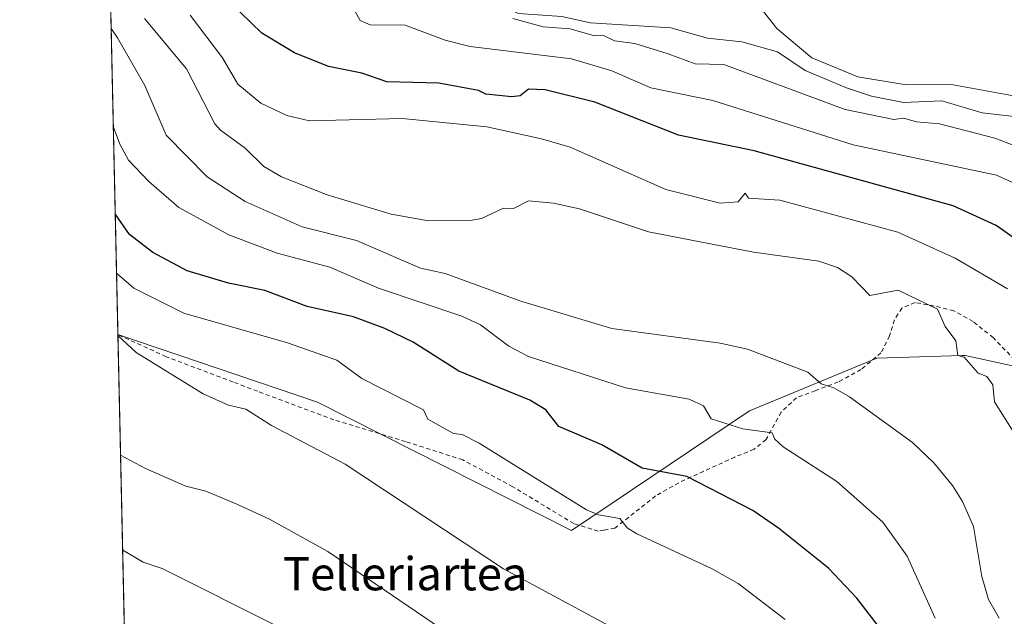
# Model space of a CAD drawing. Units: metres. Extents: x 651387 to 654841, y 4748606 to 4750995.
# Drawn here: x 651387 to 651623, y 4749783 to 4749926 of the extents above; entities that cross this region are included whole.
import ezdxf
from ezdxf.enums import TextEntityAlignment as Align

# ---------------------------------------------------------------- set-up
doc = ezdxf.new("R2010")
doc.units = ezdxf.units.M
doc.header["$MEASUREMENT"] = 0
doc.linetypes.add('DGN Style 2', pattern=[1.6480167562047852, 0.988810053722871, -0.6592067024819142])
for name, color, linetype, lineweight in [('Alambrada', 7, 'DGN Style 2', 0), ('Arbolado forestal CxS', 92, 'Continuous', 0), ('Comarca CxS', 21, 'Continuous', 0), ('Comunidad Autónoma CxS', 142, 'Continuous', 0), ('Corriente natural lineal', 142, 'Continuous', 13), ('Curva de nivel maestra', 30, 'Continuous', 30), ('Curva de nivel normal', 30, 'Continuous', 0), ('Municipio CxS', 4, 'Continuous', 0), ('Prado CxS', 92, 'Continuous', 0), ('Provincia CxS', 1, 'Continuous', 0), ('Texto cartográfico', 7, 'Continuous', 0)]:
    doc.layers.add(name, color=color, linetype=linetype, lineweight=lineweight)
doc.styles.add('Style-Arial', font='txt')

msp = doc.modelspace()

# ---------------------------------------------------------------- linework, layer by layer
at = {"layer": 'Alambrada', "color": 7, "linetype": 'DGN Style 2', "lineweight": 0}
msp.add_polyline3d([(651634.7301000003, 4749834.6801, 936.1785999999993), (651620.4901000002, 4749849.5701, 941.8684000000068), (651615.6401000004, 4749853.4301, 944.932799999995), (651611.0000999998, 4749856.0101, 941.8989000000003), (651606.3000999996, 4749857.140100001, 940.6689999999944), (651601.7100999998, 4749858.0101, 941.8233999999939), (651598.5701000001, 4749856.630100001, 939.6627000000008), (651596.7500999998, 4749853.840100001, 940.5853999999963), (651595.5900999998, 4749849.970100001, 943.1269999999931), (651593.5301000001, 4749845.890100001, 945.8377999999939), (651588.7301000003, 4749841.9101, 945.3361000000004), (651583.2600999996, 4749838.9101, 945.7059000000008), (651577.7600999996, 4749836.8201, 947.3652000000002), (651573.2600999996, 4749835.130100001, 946.2314000000043), (651569.5301000001, 4749831.630100001, 946.3582000000025), (651565.9001000002, 4749825.050100001, 947.8013999999966), (651563.0701000001, 4749822.770099999, 951.0495999999986), (651558.4600999998, 4749820.890100001, 955.3172999999952), (651544.9801000003, 4749814.7301, 954.7399000000006), (651539.4200999998, 4749811.540100001, 960.813500000004), (651529.6401000004, 4749803.840100001, 961.1998000000023), (651526.9600999998, 4749803.340100001, 961.0788999999932), (651525.6401000004, 4749803.090100001, 960.2880000000005), (651519.7600999996, 4749804.9001, 962.1557999999932), (651505.1501000002, 4749813.7401, 968.4760999999999), (651493.1001000004, 4749820.210100001, 963.4272000000057), (651479.3701, 4749824.610099999, 957.5102000000044), (651462.1501000002, 4749829.8201, 959.2226999999986), (651443.8201000001, 4749836.6801, 960.1245999999956), (651437.9801000003, 4749838.890100001, 960.9689000000071), (651421.8901000004, 4749844.9901, 963.6391000000004), (651410.3062000005, 4749850.267300001, 961.3125)], dxfattribs=at)
at = {"layer": 'Arbolado forestal CxS', "color": 92, "linetype": 'Continuous', "lineweight": 0, "extrusion": (-0.004922652710618461, 0.2230688204661962, 0.9747902691482465), "elevation": 1057272.676228591, "flags": 128}
msp.add_lwpolyline([(-756045.2914626094, -4614757.23016168), (-756045.2914626095, -4614914.188788015)], dxfattribs=at)
at = {"layer": 'Arbolado forestal CxS', "color": 92, "linetype": 'Continuous', "lineweight": 0}
for points in [[(651633.1867000004, 4749841.022299999, 932.5644999999931), (651613.7531000003, 4749845.274499999, 935.155899999998), (651612.9959000006, 4749845.252699999, 935.2531000000017), (651592.4965000004, 4749844.6667, 937.6888999999937), (651561.9691000005, 4749831.966499999, 943.4943000000059), (651519.1911000004, 4749803.2797, 956.545299999998), (651458.2417000001, 4749834.057700001, 958.0700000000071), (651410.3052000003, 4749850.3114, 960.0388999999997), (651406.4289999995, 4750025.958000001, 931.0466000000015)], [(651410.3052000003, 4749850.3114, 960.0388999999997), (651458.2417000001, 4749834.057700001, 958.0700000000071), (651519.1911000004, 4749803.2797, 956.545299999998), (651561.9691000005, 4749831.966499999, 943.4943000000059), (651592.4965000004, 4749844.6667, 937.6888999999937), (651612.9959000006, 4749845.252699999, 935.2531000000017), (651613.7531000003, 4749845.274499999, 935.155899999998), (651633.1867000004, 4749841.022299999, 932.5644999999931)]]:
    msp.add_polyline3d(points, dxfattribs=at)
at = {"layer": 'Comarca CxS', "color": 21, "linetype": 'Continuous', "lineweight": 0, "flags": 128}
msp.add_lwpolyline([(653538.1918208023, 4748653.030251347), (651437.7600011518, 4748606.219982497), (651386.7100011526, 4750919.509982471), (653153.158842895, 4750958.895831578), (654788.5700011797, 4750995.359982471), (654827.0101412196, 4749292.495640135), (654840.7900011779, 4748682.059982497)], close=True, dxfattribs=at)
at = {"layer": 'Comunidad Autónoma CxS', "color": 142, "linetype": 'Continuous', "lineweight": 0, "flags": 128}
msp.add_lwpolyline([(653538.1918208023, 4748653.030251347), (651437.7600011518, 4748606.219982497), (651386.7100011526, 4750919.509982471), (653153.158842895, 4750958.895831578), (654788.5700011797, 4750995.359982471), (654827.0101412196, 4749292.495640135), (654840.7900011779, 4748682.059982497)], close=True, dxfattribs=at)
at = {"layer": 'Corriente natural lineal', "color": 142, "linetype": 'Continuous', "lineweight": 13}
msp.add_polyline3d([(651502.2687999997, 4749929.349300001, 916.4765999999945), (651502.6116000004, 4749929.088099999, 916.4082999999956), (651506.4963999996, 4749927.3718, 916.0780999999989), (651516.8713999996, 4749926.695900001, 916.6494999999996), (651523.7675000001, 4749925.193399999, 915.4410999999964), (651543.0762999998, 4749923.921700001, 913.6275000000023), (651551.8432, 4749921.5109, 913.2620000000024), (651560.1459999997, 4749920.570699999, 913.1931999999942), (651568.6815, 4749918.2336, 913.482600000003), (651575.3074000003, 4749913.738700001, 913.6610999999976), (651585.2353999997, 4749909.5255, 914.340400000001), (651591.2598000001, 4749907.540100001, 913.5626999999951), (651598.9128000002, 4749906.052200001, 914.8166000000057), (651608.182, 4749906.4199, 914.9904999999999), (651617.8541000001, 4749903.505799999, 913.136799999993), (651625.5127999998, 4749902.6402, 913.6916000000057)], dxfattribs=at)
at = {"layer": 'Curva de nivel maestra', "color": 30, "linetype": 'Continuous', "lineweight": 30, "flags": 128}
for points, elevation in [([(651628.25, 4749871.5601), (651621.1600000003, 4749876.470100001), (651610.8899999997, 4749881.2401), (651563.0800000001, 4749894.390100001), (651544.8799999999, 4749898.190099999), (651524.8300000001, 4749906.140100001), (651512.8899999997, 4749909.030099999), (651508.8899999997, 4749909.210100001), (651506.8899999997, 4749907.640100001), (651504.8899999997, 4749907.4001), (651498.6799999997, 4749907.9901), (651496.8899999997, 4749908.9001), (651487.3200000003, 4749910.630100001), (651474.8899999997, 4749910.9901), (651468.8899999997, 4749913.0601), (651460.8899999997, 4749914.710100001), (651452.6600000003, 4749917.970100001), (651444.8899999997, 4749922.6601), (651437.1299999999, 4749930.200099999), (651428.8499999996, 4749946.1601), (651422.8700000001, 4749972.1801), (651419.0999999996, 4749976.4101), (651411.6200000001, 4749988.200099999), (651407.1690999996, 4749992.422499999)], 925), ([(651622.2999999998, 4749742.200099999), (651587.7100000001, 4749787.020099999), (651580.9100000003, 4749794.220100001), (651568.8899999997, 4749803.840100001), (651562.7199999997, 4749808.030099999), (651546.8899999997, 4749816.200099999), (651536.1699999999, 4749818.200099999), (651526.4800000006, 4749823.790100001), (651516.1799999997, 4749828.200099999), (651513.0700000003, 4749832.200099999), (651509.2400000002, 4749834.550100001), (651492.1900000004, 4749841.5001), (651481.1699999999, 4749848.4801), (651474.4199999999, 4749851.7301), (651466.8899999997, 4749854.550100001), (651455.7100000001, 4749857.020099999), (651445.5599999997, 4749860.870100001), (651436.8899999997, 4749862.630100001), (651426.8899999997, 4749865.620100001), (651418.6600000003, 4749869.970100001), (651413.0499999998, 4749874.360099999), (651409.6651999997, 4749879.312200001)], 950)]:
    msp.add_lwpolyline(points, dxfattribs=dict(at, elevation=elevation))
at = {"layer": 'Curva de nivel normal', "color": 30, "linetype": 'Continuous', "lineweight": 0, "flags": 128}
for points, elevation in [([(651630.8600000005, 4749884.17), (651621.2400000002, 4749888.550000001), (651586.8899999997, 4749895.869999999), (651553.1900000004, 4749906.5), (651538.2599999999, 4749909.57), (651528.8899999997, 4749913.619999999), (651519.2199999997, 4749916.529999999), (651494.8899999997, 4749919.5), (651488.8899999997, 4749920.980000001), (651479.3099999997, 4749924.619999999), (651470.8899999997, 4749924.65), (651468.4400000004, 4749925.75), (651466.3099999997, 4749929.619999999)], 920), ([(651564.9600000001, 4749928.27), (651568.5099999999, 4749923.82), (651576.8899999997, 4749916.75), (651587.9800000006, 4749912.199999999), (651599.0599999997, 4749910.369999999), (651610.8899999997, 4749910.27), (651632.8899999997, 4749906.279999999)], 915), ([(651416.6799999997, 4749926.199999999), (651426.7699999996, 4749914.08), (651433.5800000001, 4749900.890000001), (651434.8899999997, 4749899.380000001), (651440.8899999997, 4749895.09), (651445.3200000003, 4749890.630000001), (651449.5700000003, 4749888.199999999), (651460.5300000003, 4749883.84), (651475.9000000004, 4749879.210000001), (651484.8899999997, 4749877.640000001), (651494.8899999997, 4749877.66), (651497.5800000001, 4749878.199999999), (651502.8899999997, 4749880.619999999), (651505.29, 4749880.600000001), (651508.8899999997, 4749882.439999999), (651514.8899999997, 4749881.850000001), (651521.1600000003, 4749880.470000001), (651537.6799999997, 4749874.99), (651562.8899999997, 4749870.09), (651578.6100000005, 4749867.92), (651583.0599999997, 4749866.369999999), (651586.5099999999, 4749864.199999999), (651590.8899999997, 4749859.689999999), (651597.6500000004, 4749860.960000001), (651607.0899999999, 4749856.4), (651608.9800000006, 4749852.199999999), (651611.4699999997, 4749848.779999999), (651611.9800000006, 4749845.289999999), (651613.5300000003, 4749844.84), (651616.8899999997, 4749840.99), (651618.9500000002, 4749840.26), (651620.4100000003, 4749838.199999999), (651620.8200000003, 4749834.130000001), (651625.4400000004, 4749826.75)], 935), ([(651427.6699999999, 4749926.980000001), (651435.4100000003, 4749916.720000001), (651439.1100000005, 4749910.42), (651444.5899999999, 4749905.9), (651450.8899999997, 4749902.880000001), (651456.29, 4749901.600000001), (651478.5499999998, 4749902.199999999), (651498.8700000001, 4749900.180000001), (651512.0300000003, 4749897.34), (651518.8899999997, 4749895.32), (651541.8300000001, 4749885.140000001), (651554.8899999997, 4749881.890000001), (651559.2000000002, 4749882.199999999), (651560.9199999999, 4749884.230000001), (651561.7100000001, 4749883.02), (651569.2599999999, 4749882.57), (651597.5700000003, 4749874.880000001), (651611.3399999999, 4749868.65), (651623.9400000004, 4749861.25)], 930), ([(651627.5899999999, 4749894.9), (651620.8899999997, 4749897.439999999), (651607.6100000005, 4749900.92), (651602.04, 4749901.350000001), (651598.9500000002, 4749902.26), (651596.6200000001, 4749901.930000001), (651584.8899999997, 4749904.350000001), (651555.8300000001, 4749915.140000001), (651548.8899999997, 4749915.289999999), (651542.4400000004, 4749917.75), (651534.4199999999, 4749920.199999999), (651529.5499999998, 4749920.859999999), (651526.8899999997, 4749922.100000001), (651524.7300000006, 4749922.039999999), (651518.8899999997, 4749923.680000001), (651512.3899999997, 4749924.199999999), (651505.0999999996, 4749926.199999999)], 915), ([(651621.9100000003, 4749782.199999999), (651619.3799999999, 4749786.689999999), (651617.7800000003, 4749792.199999999), (651615.7300000006, 4749804.199999999), (651613.1200000001, 4749810.199999999), (651610.7199999997, 4749814.029999999), (651606.2000000002, 4749819.51), (651601.0899999999, 4749824.4), (651586, 4749835.310000001), (651582.2300000006, 4749837.539999999), (651579.1699999999, 4749838.480000001), (651575.9800000006, 4749841.289999999), (651561.4900000002, 4749846.800000001), (651554.8899999997, 4749848.199999999), (651528.8899999997, 4749851.720000001), (651507.0199999996, 4749858.33), (651488.8899999997, 4749864.980000001), (651482.9699999997, 4749866.279999999), (651467.5999999996, 4749872.91), (651454.5800000001, 4749876.199999999), (651440.8899999997, 4749882.279999999), (651431.7599999999, 4749888.199999999), (651421.9199999999, 4749898.199999999), (651416.7599999999, 4749910.07), (651410.2199999997, 4749921.529999999), (651408.6831, 4749923.815500001)], 940), ([(651409.2071000002, 4749900.069800001), (651410.75, 4749896.060000001), (651412.8600000005, 4749892.17), (651417.7100000001, 4749887.02), (651424.8899999997, 4749880.789999999), (651436.9199999999, 4749874.230000001), (651448.5099999999, 4749869.82), (651461.1600000003, 4749866.470000001), (651472.8899999997, 4749861.430000001), (651492.8899999997, 4749854.730000001), (651497.3399999999, 4749852.65), (651504.1699999999, 4749847.480000001), (651508.8899999997, 4749845.02), (651532.1699999999, 4749837.480000001), (651547.4800000006, 4749834.789999999), (651550.8899999997, 4749833.189999999), (651552.7800000003, 4749830.09), (651560.3899999997, 4749827.699999999), (651567.3799999999, 4749826.689999999), (651567.9600000001, 4749825.27), (651570.0599999997, 4749823.369999999), (651582.8899999997, 4749814.99), (651593.9500000002, 4749805.26), (651599.7800000003, 4749797.09), (651606.5700000003, 4749782.199999999)], 945), ([(651409.9807000002, 4749865.0175), (651414.1299999999, 4749861.439999999), (651426.0899999999, 4749855.4), (651451.0199999996, 4749848.33), (651462.8600000005, 4749844.17), (651468.8899999997, 4749839.730000001), (651483.6500000004, 4749832.199999999), (651484.7100000001, 4749830.02), (651490.8899999997, 4749826.51), (651492.9600000001, 4749826.27), (651497.04, 4749824.199999999), (651522.8399999999, 4749808.199999999), (651525.7100000001, 4749807.02), (651530.8399999999, 4749806.15), (651532.5999999996, 4749803.91), (651534.8899999997, 4749802.42), (651552.8300000001, 4749794.140000001), (651559.2000000002, 4749790.51), (651570.5499999998, 4749781.859999999)], 955), ([(651543.3700000001, 4749772.199999999), (651502.8899999997, 4749794.060000001), (651464.8899999997, 4749819.140000001), (651447.1399999997, 4749828.449999999), (651441.0499999998, 4749832.359999999), (651436.8899999997, 4749833.359999999), (651430.7599999999, 4749836.07), (651414.7000000002, 4749846.01), (651410.3109999998, 4749850.047800001)], 960), ([(651501.2999999998, 4749770.609999999), (651460.7300000006, 4749798.199999999), (651446.6600000003, 4749805.970000001), (651438.8899999997, 4749809.539999999), (651431.3700000001, 4749812.680000001), (651426.5800000001, 4749813.890000001), (651416.8899999997, 4749818.16), (651410.9447999997, 4749821.3277)], 965), ([(651411.4480999997, 4749798.521299999), (651416.3499999996, 4749795.66), (651420.8899999997, 4749794.09), (651448.8899999997, 4749780.140000001)], 970)]:
    msp.add_lwpolyline(points, dxfattribs=dict(at, elevation=elevation))
at = {"layer": 'Municipio CxS', "color": 4, "linetype": 'Continuous', "lineweight": 0, "flags": 128}
msp.add_lwpolyline([(653538.1918208023, 4748653.030251347), (651437.7600011518, 4748606.219982497), (651386.7100011526, 4750919.509982471), (653153.158842895, 4750958.895831578)], dxfattribs=at)
at = {"layer": 'Prado CxS', "color": 92, "linetype": 'Continuous', "lineweight": 0, "extrusion": (-0.002098047013144188, 0.09252394226914176, 0.9957082495920717), "elevation": 439064.1052067515, "flags": 128}
msp.add_lwpolyline([(-758921.4918641507, -4713456.773011866), (-758921.4918641506, -4713456.817313332)], dxfattribs=at)
at = {"layer": 'Prado CxS', "color": 92, "linetype": 'Continuous', "lineweight": 0, "extrusion": (-0.00374518167703667, 0.1697081311400862, 0.9854872519922039), "elevation": 804594.6722539479, "flags": 128}
msp.add_lwpolyline([(-756047.67488069, -4665348.441063604), (-756047.6748806902, -4665451.017536655)], dxfattribs=at)
at = {"layer": 'Prado CxS', "color": 92, "linetype": 'Continuous', "lineweight": 0}
for points in [[(651412.5365000004, 4749749.204100001, 977.4553000000016), (651410.3052000003, 4749850.3114, 960.0388999999997), (651458.2417000001, 4749834.057700001, 958.0700000000071), (651519.1911000004, 4749803.2797, 956.545299999998), (651561.9691000005, 4749831.966499999, 943.4943000000059), (651592.4965000004, 4749844.6667, 937.6888999999937), (651612.9959000006, 4749845.252699999, 935.2531000000017), (651613.7531000003, 4749845.274499999, 935.155899999998), (651633.1867000004, 4749841.022299999, 932.5644999999931), (651669.0169000003, 4749786.971899999, 928.6460999999982), (651682.9845000004, 4749773.003900001, 929.2152999999963)], [(651410.3052000003, 4749850.3114, 960.0388999999997), (651458.2417000001, 4749834.057700001, 958.0700000000071), (651519.1911000004, 4749803.2797, 956.545299999998), (651561.9691000005, 4749831.966499999, 943.4943000000059), (651592.4965000004, 4749844.6667, 937.6888999999937), (651612.9959000006, 4749845.252699999, 935.2531000000017), (651613.7531000003, 4749845.274499999, 935.155899999998), (651633.1867000004, 4749841.022299999, 932.5644999999931)]]:
    msp.add_polyline3d(points, dxfattribs=at)
at = {"layer": 'Provincia CxS', "color": 1, "linetype": 'Continuous', "lineweight": 0, "flags": 128}
msp.add_lwpolyline([(653538.1918208023, 4748653.030251347), (651437.7600011518, 4748606.219982497), (651386.7100011526, 4750919.509982471), (653153.158842895, 4750958.895831578), (654788.5700011797, 4750995.359982471), (654827.0101412196, 4749292.495640135), (654840.7900011779, 4748682.059982497)], close=True, dxfattribs=at)

# ---------------------------------------------------------------- texts
at = {"layer": 'Texto cartográfico', "color": 7, "linetype": 'Continuous', "lineweight": 0, "style": 'Style-Arial'}
msp.add_text('Telleriartea', height=8, dxfattribs=at).set_placement((651479.2730207316, 4749792.880150001), align=Align.MIDDLE_CENTER)

doc.saveas('drawing.dxf')
